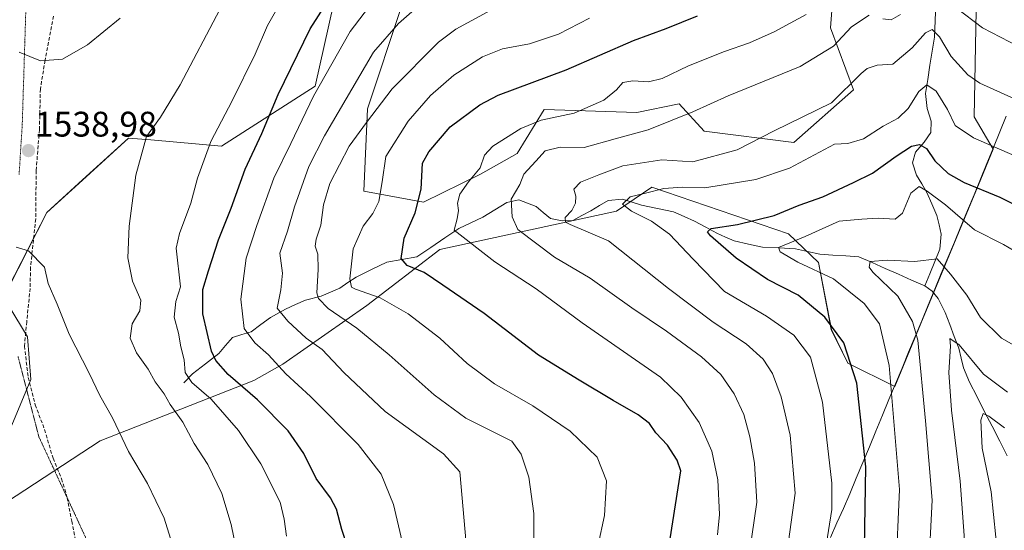
# Model space of a CAD drawing. Units: metres. Extents: x 665050 to 668510, y 4746606 to 4749002.
# Drawn here: x 665553 to 665831, y 4746759 to 4746903 of the extents above; entities that cross this region are included whole.
import ezdxf
from ezdxf.enums import TextEntityAlignment as Align

# ---------------------------------------------------------------- set-up
doc = ezdxf.new("R2010")
doc.units = ezdxf.units.M
doc.header["$MEASUREMENT"] = 0
doc.linetypes.add('TRAZOS2', pattern=[0.375, 0.25, -0.125])
doc.linetypes.add('TRAZOSX2', pattern=[1.5, 1, -0.5])
for name, color, linetype, lineweight in [('Carátula', 7, 'Continuous', 5), ('Corriente natural lineal', 142, 'Continuous', 13), ('Curva de nivel maestra', 36, 'Continuous', 30), ('Curva de nivel normal', 36, 'Continuous', 0), ('Municipio', 9, 'Continuous', 13), ('Municipio CxS', 142, 'Continuous', 0), ('Pastizal CxS', 92, 'Continuous', 0), ('Punto de cota en terreno', 7, 'Continuous', 0), ('Roquedo CxS', 135, 'Continuous', 0), ('Rótulo de punto de cota en terreno', 19, 'Continuous', 0), ('Senda', 19, 'TRAZOSX2', 0), ('Vía pecuaria eje', 92, 'TRAZOS2', 0)]:
    doc.layers.add(name, color=color, linetype=linetype, lineweight=lineweight)
doc.styles.add('Arial', font='txt', dxfattribs={"height": 0.2})

# ---------------------------------------------------------------- blocks, each defined once
blk = doc.blocks.new('*U151')
at = {"layer": 'Pastizal CxS', "color": 92, "linetype": 'Continuous', "lineweight": 0}
for points in [[(665541.7533, 4746762.1593, 1543.8244), (665576.1135, 4746784.6435, 1541.0848), (665619.5073, 4746801.6423, 1524.0027), (665627.6455, 4746806.2991, 1519.7247), (665651.3617, 4746822.7905, 1507.6205), (665671.9197, 4746838.5661, 1497.9255), (665721.8237, 4746849.3821, 1482.3772), (665731.7105, 4746856.1279, 1478.749), (665770.2611, 4746843.0095, 1468.8622), (665778.7241, 4746834.9697, 1470.117), (665782.3849, 4746816.0079, 1475.542), (665787.0717, 4746806.6011, 1475.0794), (665800.2775, 4746800.0213, 1468.3413), (665807.6367, 4746817.7185, 1463.5305), (665824.5573, 4746858.4075, 1475.0016), (665828.0073, 4746866.8973, 1478.8456), (665828.0091, 4746866.9015, 1478.8473), (665822.6485, 4746875.9501, 1481.1676), (665823.2769, 4746905.9915, 1490.787)], [(665784.5093, 4746931.6695, 1500), (665782.1139, 4746901.1183, 1489.9406), (665788.6757, 4746883.5665, 1483.139), (665771.7975, 4746868.7909, 1480.7086), (665746.4797, 4746871.9573, 1486.45), (665739.4689, 4746879.6923, 1489.748), (665727.4919, 4746877.2345, 1490.7148), (665701.3991, 4746878.0739, 1494.5481), (665693.7349, 4746865.6261, 1490.5688), (665683.4449, 4746859.8255, 1492.8981), (665667.3619, 4746851.9067, 1497.4779), (665650.4829, 4746855.0729, 1505.5238), (665651.5383, 4746878.2915, 1508.8777), (665661.0325, 4746906.7859, 1514.168)], [(665648.3751, 4746936.3365, 1528.7495), (665636.7705, 4746884.6235, 1518.1939), (665610.3975, 4746867.7383, 1527.3185), (665590.4595, 4746869.4957, 1533.5481), (665584.0955, 4746869.9655, 1535.4131), (665571.1657, 4746858.1891, 1537.7421), (665561.1285, 4746849.0473, 1539.1856), (665550.2381, 4746827.8039, 1540.9523)], [(665550.3681, 4746822.7259, 1541.1672), (665555.6729, 4746813.9701, 1541.3677), (665556.6169, 4746801.9253, 1542.0559), (665551.2275, 4746789.0827, 1543.1438)]]:
    blk.add_polyline3d(points, dxfattribs=at)
blk = doc.blocks.new('*U157')
at = {"layer": 'Roquedo CxS', "color": 135, "linetype": 'Continuous', "lineweight": 0}
for points in [[(665551.23, 4746789.08, 1543.14), (665556.62, 4746801.93, 1542.06), (665555.67, 4746813.97, 1541.37), (665550.37, 4746822.73, 1541.17)], [(665550.24, 4746827.8, 1540.95), (665561.13, 4746849.05, 1539.19), (665571.17, 4746858.19, 1537.74), (665584.1, 4746869.97, 1535.41), (665590.46, 4746869.5, 1533.55), (665610.4, 4746867.74, 1527.32), (665636.77, 4746884.62, 1518.19), (665648.38, 4746936.34, 1528.75)], [(665661.03, 4746906.79, 1514.17), (665651.54, 4746878.29, 1508.88), (665650.48, 4746855.07, 1505.52), (665667.36, 4746851.91, 1497.48), (665683.44, 4746859.83, 1492.9), (665693.73, 4746865.63, 1490.57), (665701.4, 4746878.07, 1494.55), (665727.49, 4746877.23, 1490.71), (665739.47, 4746879.69, 1489.75), (665746.48, 4746871.96, 1486.45), (665771.8, 4746868.79, 1480.71), (665788.68, 4746883.57, 1483.14), (665782.11, 4746901.12, 1489.94), (665784.51, 4746931.67, 1500)], [(665823.28, 4746905.99, 1490.79), (665822.65, 4746875.95, 1481.17), (665828.01, 4746866.9, 1478.85), (665828.01, 4746866.9, 1478.85), (665824.56, 4746858.41, 1475), (665807.64, 4746817.72, 1463.53), (665800.28, 4746800.02, 1468.34), (665787.07, 4746806.6, 1475.08), (665782.38, 4746816.01, 1475.54), (665778.72, 4746834.97, 1470.12), (665770.26, 4746843.01, 1468.86), (665731.71, 4746856.13, 1478.75), (665721.82, 4746849.38, 1482.38), (665671.92, 4746838.57, 1497.93), (665651.36, 4746822.79, 1507.62), (665627.65, 4746806.3, 1519.72), (665619.51, 4746801.64, 1524), (665576.11, 4746784.64, 1541.08), (665541.75, 4746762.16, 1543.82)]]:
    blk.add_polyline3d(points, dxfattribs=at)
blk = doc.blocks.new('*U165')
at = {"layer": 'Pastizal CxS', "color": 92, "linetype": 'Continuous', "lineweight": 0}
for points in [[(665551.23, 4746789.08, 1543.14), (665556.62, 4746801.93, 1542.06), (665555.67, 4746813.97, 1541.37), (665550.37, 4746822.73, 1541.17)], [(665550.24, 4746827.8, 1540.95), (665561.13, 4746849.05, 1539.19), (665571.17, 4746858.19, 1537.74), (665584.1, 4746869.97, 1535.41), (665590.46, 4746869.5, 1533.55), (665610.4, 4746867.74, 1527.32), (665636.77, 4746884.62, 1518.19), (665648.38, 4746936.34, 1528.75)], [(665661.03, 4746906.79, 1514.17), (665651.54, 4746878.29, 1508.88), (665650.48, 4746855.07, 1505.52), (665667.36, 4746851.91, 1497.48), (665683.44, 4746859.83, 1492.9), (665693.73, 4746865.63, 1490.57), (665701.4, 4746878.07, 1494.55), (665727.49, 4746877.23, 1490.71), (665739.47, 4746879.69, 1489.75), (665746.48, 4746871.96, 1486.45), (665771.8, 4746868.79, 1480.71), (665788.68, 4746883.57, 1483.14), (665782.11, 4746901.12, 1489.94), (665784.51, 4746931.67, 1500)], [(665823.28, 4746905.99, 1490.79), (665822.65, 4746875.95, 1481.17), (665828.01, 4746866.9, 1478.85), (665828.01, 4746866.9, 1478.85), (665824.56, 4746858.41, 1475), (665807.64, 4746817.72, 1463.53), (665800.28, 4746800.02, 1468.34), (665787.07, 4746806.6, 1475.08), (665782.38, 4746816.01, 1475.54), (665778.72, 4746834.97, 1470.12), (665770.26, 4746843.01, 1468.86), (665731.71, 4746856.13, 1478.75), (665721.82, 4746849.38, 1482.38), (665671.92, 4746838.57, 1497.93), (665651.36, 4746822.79, 1507.62), (665627.65, 4746806.3, 1519.72), (665619.51, 4746801.64, 1524), (665576.11, 4746784.64, 1541.08), (665541.75, 4746762.16, 1543.82)]]:
    blk.add_polyline3d(points, dxfattribs=at)
blk = doc.blocks.new('*U173')
at = {"layer": 'Roquedo CxS', "color": 135, "linetype": 'Continuous', "lineweight": 0}
for points in [[(665551.23, 4746789.08, 1543.14), (665556.62, 4746801.93, 1542.06), (665555.67, 4746813.97, 1541.37), (665550.37, 4746822.73, 1541.17)], [(665550.24, 4746827.8, 1540.95), (665561.13, 4746849.05, 1539.19), (665571.17, 4746858.19, 1537.74), (665584.1, 4746869.97, 1535.41), (665590.46, 4746869.5, 1533.55), (665610.4, 4746867.74, 1527.32), (665636.77, 4746884.62, 1518.19), (665648.38, 4746936.34, 1528.75)], [(665661.03, 4746906.79, 1514.17), (665651.54, 4746878.29, 1508.88), (665650.48, 4746855.07, 1505.52), (665667.36, 4746851.91, 1497.48), (665683.44, 4746859.83, 1492.9), (665693.73, 4746865.63, 1490.57), (665701.4, 4746878.07, 1494.55), (665727.49, 4746877.23, 1490.71), (665739.47, 4746879.69, 1489.75), (665746.48, 4746871.96, 1486.45), (665771.8, 4746868.79, 1480.71), (665788.68, 4746883.57, 1483.14), (665782.11, 4746901.12, 1489.94), (665784.51, 4746931.67, 1500)], [(665823.28, 4746905.99, 1490.79), (665822.65, 4746875.95, 1481.17), (665828.01, 4746866.9, 1478.85), (665828.01, 4746866.9, 1478.85), (665824.56, 4746858.41, 1475), (665807.64, 4746817.72, 1463.53), (665800.28, 4746800.02, 1468.34), (665787.07, 4746806.6, 1475.08), (665782.38, 4746816.01, 1475.54), (665778.72, 4746834.97, 1470.12), (665770.26, 4746843.01, 1468.86), (665731.71, 4746856.13, 1478.75), (665721.82, 4746849.38, 1482.38), (665671.92, 4746838.57, 1497.93), (665651.36, 4746822.79, 1507.62), (665627.65, 4746806.3, 1519.72), (665619.51, 4746801.64, 1524), (665576.11, 4746784.64, 1541.08), (665541.75, 4746762.16, 1543.82)]]:
    blk.add_polyline3d(points, dxfattribs=at)
blk = doc.blocks.new('5PATER')
at = {"layer": 'Carátula', "linetype": 'Continuous', "lineweight": 5}
h = blk.add_hatch(color=250, dxfattribs=at)
edge = h.paths.add_edge_path()
edge.add_ellipse((0, 0.01), major_axis=(-1.33, -1.34), ratio=0.999422, start_angle=0, end_angle=360)

msp = doc.modelspace()

# ---------------------------------------------------------------- linework, layer by layer
at = {"layer": 'Corriente natural lineal', "color": 142, "linetype": 'Continuous', "lineweight": 13}
for points in [[(665811.89, 4746907.87, 1487.41), (665811.68, 4746903.17, 1485.8), (665811.46, 4746898.46, 1484.02), (665810.83, 4746894.49, 1482.94), (665810.2, 4746890.52, 1481.86), (665809.57, 4746886.54, 1480.64), (665808.94, 4746882.57, 1479.37), (665809.37, 4746878.39, 1478.03), (665810.56, 4746874.82, 1477.15), (665810.49, 4746871.56, 1476.55), (665808.57, 4746868.87, 1475.58), (665806.14, 4746866, 1474.07), (665805.31, 4746863.01, 1473.09), (665806.43, 4746859.54, 1470.94), (665807.88, 4746857.12, 1470.46), (665809.32, 4746854.69, 1469.81), (665810.75, 4746851.45, 1468.86), (665812.17, 4746848.2, 1468.34), (665812.77, 4746845.58, 1467.84), (665813.37, 4746842.95, 1467.27), (665812.99, 4746838.65, 1465.6), (665811.58, 4746835.21, 1463.68), (665810.17, 4746831.78, 1462.81), (665808.75, 4746828.34, 1462.03)], [(665599.78, 4746801.02, 1530.74), (665602.19, 4746803.55, 1528.41), (665605.89, 4746806.41, 1525.92), (665609.58, 4746809.27, 1523.67), (665611.51, 4746811.55, 1522.34), (665613.44, 4746813.83, 1521.2), (665616.11, 4746814.61, 1520.21), (665618.78, 4746815.39, 1519.06), (665621.5, 4746817.41, 1517.33), (665624.21, 4746819.42, 1516.07), (665628.39, 4746821.76, 1513.95), (665631.23, 4746823.05, 1512.51), (665634.07, 4746824.33, 1511.18), (665638.51, 4746825.43, 1509.06), (665641.13, 4746826.58, 1507.6), (665643.75, 4746827.73, 1506.23), (665646.03, 4746829.27, 1504.98), (665648.31, 4746830.8, 1504.32), (665652.66, 4746832.92, 1502.81), (665657, 4746835.04, 1501.06), (665661.23, 4746835.79, 1499.91), (665665.46, 4746836.53, 1498.74), (665669.42, 4746839.19, 1497.4), (665673.37, 4746841.85, 1496.07), (665677.33, 4746844.51, 1494.47), (665680.71, 4746846.1, 1493.25), (665684.08, 4746847.69, 1492.15), (665687.45, 4746849.77, 1491.17), (665690.82, 4746851.85, 1489.8), (665694.24, 4746852.6, 1488.75), (665696.67, 4746851.68, 1488.13), (665699.1, 4746850.75, 1487.42), (665701.13, 4746849.07, 1486.31), (665703.16, 4746847.38, 1485.85), (665706.43, 4746846.71, 1485.47), (665709.47, 4746846.81, 1484.52), (665712.01, 4746848.17, 1483.21), (665714.54, 4746849.53, 1482.31), (665717, 4746850.97, 1481.41), (665719.45, 4746852.41, 1480.85), (665723.52, 4746852.79, 1480.05), (665726.2, 4746851.96, 1479.68), (665728.87, 4746851.12, 1479.31), (665733.36, 4746850.17, 1478.3), (665737.85, 4746849.22, 1476.94), (665740.83, 4746847.93, 1476.4), (665743.81, 4746846.63, 1476.18), (665746.97, 4746844.9, 1475.15), (665750.13, 4746843.16, 1474.21), (665752.57, 4746842.08, 1473.99), (665755, 4746841, 1473.57), (665758.99, 4746840.13, 1472.37), (665762.99, 4746839.26, 1470.67), (665767.62, 4746839.03, 1469.3), (665772.25, 4746838.81, 1468.45), (665775.69, 4746838.05, 1468.02), (665779.12, 4746837.3, 1467.75), (665782.8, 4746837.04, 1467.17), (665786.47, 4746836.79, 1466.5), (665790.14, 4746836.54, 1465.86), (665793.87, 4746834.9, 1464.81), (665797.59, 4746833.26, 1463.66), (665801.31, 4746831.62, 1463.43), (665805.03, 4746829.98, 1462.87), (665808.75, 4746828.34, 1462.03)], [(665808.75, 4746828.34, 1462.03), (665810.85, 4746826.82, 1461.85), (665812.51, 4746824.82, 1461.77), (665814.51, 4746820.84, 1461.73), (665815.79, 4746817.47, 1461.05), (665817.07, 4746814.11, 1460.05), (665818.36, 4746810.74, 1459.88), (665819, 4746808, 1459.39), (665819.64, 4746805.27, 1458.77), (665821.39, 4746801.16, 1457.26), (665823.51, 4746797.02, 1456.6), (665825.63, 4746792.88, 1455.26), (665827.75, 4746788.75, 1454.06), (665829.88, 4746784.61, 1452.6), (665832, 4746780.47, 1451.06)]]:
    msp.add_polyline3d(points, dxfattribs=at)
at = {"layer": 'Curva de nivel maestra', "color": 36, "linetype": 'Continuous', "lineweight": 30}
for points in [[(665648.77, 4746746.09, 1525), (665644.35, 4746759.64, 1525), (665642.83, 4746765.36, 1525), (665641.1, 4746768.57, 1525), (665637.1, 4746774.02, 1525), (665633.62, 4746781.12, 1525), (665629.2, 4746787.48, 1525), (665620.55, 4746796.24, 1525), (665612.21, 4746803.39, 1525), (665608.75, 4746807.35, 1525), (665607.52, 4746809.94, 1525), (665605.09, 4746820.44, 1525), (665605.06, 4746827.29, 1525), (665606.73, 4746832.62, 1525), (665609.56, 4746841.29, 1525), (665613.13, 4746850.29, 1525), (665617.06, 4746861.29, 1525), (665621.72, 4746871.29, 1525), (665626.37, 4746882.29, 1525), (665635.42, 4746900.77, 1525), (665641.58, 4746910.54, 1525)], [(665736.9, 4746757.02, 1500), (665739.9, 4746776.25, 1500), (665738.92, 4746779.23, 1500), (665736.13, 4746783.48, 1500), (665732.91, 4746786.93, 1500), (665731.1, 4746789.53, 1500), (665727.94, 4746791.96, 1500), (665720.82, 4746796.01, 1500), (665711.21, 4746801.81, 1500), (665699.8, 4746808.81, 1500), (665684.48, 4746820.53, 1500), (665672.78, 4746828.59, 1500), (665667.5, 4746832.14, 1500), (665662.73, 4746834.08, 1500), (665661.08, 4746836.08, 1500), (665661.92, 4746841.79, 1500), (665664.97, 4746848.95, 1500), (665666.67, 4746855.61, 1500), (665667.11, 4746862.91, 1500), (665668.81, 4746866.15, 1500), (665674.88, 4746873.19, 1500), (665683.28, 4746879.42, 1500), (665688.42, 4746882.06, 1500), (665707.6, 4746889.21, 1500), (665726.6, 4746897.48, 1500), (665735.77, 4746900.89, 1500), (665744.6, 4746904.43, 1500)], [(665791.73, 4746754.54, 1475), (665792.1, 4746777.35, 1475), (665789.6, 4746800.95, 1475), (665785.9, 4746812.29, 1475), (665780.59, 4746819.55, 1475), (665773.07, 4746825.75, 1475), (665764.34, 4746830.11, 1475), (665755.53, 4746836.13, 1475), (665748.29, 4746842.48, 1475), (665747.42, 4746843.57, 1475), (665748.51, 4746844.49, 1475), (665755.94, 4746845.66, 1475), (665766.27, 4746848.18, 1475), (665773.27, 4746851.11, 1475), (665780.03, 4746853.48, 1475), (665788.64, 4746857.45, 1475), (665794.04, 4746860.09, 1475), (665800.66, 4746864.94, 1475), (665804.95, 4746867.68, 1475), (665807.27, 4746868.22, 1475), (665809.26, 4746867.08, 1475), (665811.57, 4746863.59, 1475), (665815.3, 4746859.98, 1475), (665819.86, 4746857.53, 1475), (665829.93, 4746853.35, 1475), (665849.62, 4746843.58, 1475)]]:
    msp.add_polyline3d(points, dxfattribs=at)
at = {"layer": 'Curva de nivel normal', "color": 36, "linetype": 'Continuous', "lineweight": 0}
for points in [[(665680.51, 4746742.94, 1515), (665677.61, 4746775.96, 1515), (665672.98, 4746780.98, 1515), (665656.53, 4746792.96, 1515), (665644.85, 4746803.96, 1515), (665638.78, 4746810.4, 1515), (665634.23, 4746813.58, 1515), (665629.08, 4746818.43, 1515), (665626.07, 4746822.07, 1515), (665627.09, 4746827.26, 1515), (665627.59, 4746831.95, 1515), (665626.84, 4746837.59, 1515), (665628.97, 4746843.77, 1515), (665630.92, 4746850.64, 1515), (665635.03, 4746861.95, 1515), (665639.38, 4746870.62, 1515), (665653.27, 4746894.18, 1515), (665660.28, 4746902.26, 1515), (665669.94, 4746910.81, 1515)], [(665628.66, 4746757.78, 1530), (665628.05, 4746762.59, 1530), (665626.89, 4746767.38, 1530), (665621.45, 4746778.22, 1530), (665615.14, 4746787.58, 1530), (665607.47, 4746796.43, 1530), (665601.99, 4746801.13, 1530), (665600.12, 4746803.92, 1530), (665599.85, 4746807.54, 1530), (665598.94, 4746811.15, 1530), (665598.22, 4746815.02, 1530), (665597.02, 4746819.56, 1530), (665597.5, 4746823.9, 1530), (665598.76, 4746828.06, 1530), (665597.56, 4746838.95, 1530), (665598.51, 4746843.14, 1530), (665601.74, 4746851.69, 1530), (665603.62, 4746858.74, 1530), (665607.32, 4746869.05, 1530), (665613.4, 4746880.48, 1530), (665619.88, 4746893.63, 1530), (665623.34, 4746901.78, 1530), (665627.76, 4746909.57, 1530)], [(665661.32, 4746756.24, 1520), (665658.84, 4746766.76, 1520), (665655.38, 4746775.24, 1520), (665648.95, 4746783.59, 1520), (665635.43, 4746797.12, 1520), (665628.52, 4746803.54, 1520), (665623.58, 4746808.94, 1520), (665619.77, 4746812.26, 1520), (665616.8, 4746816.36, 1520), (665615.85, 4746824.59, 1520), (665617.28, 4746836.18, 1520), (665620.3, 4746845.37, 1520), (665625.11, 4746858.73, 1520), (665629.9, 4746868.51, 1520), (665636.34, 4746881.82, 1520), (665646.64, 4746900.07, 1520), (665653.38, 4746908.76, 1520)], [(665817.58, 4746906.68, 1490), (665825.05, 4746901.08, 1490), (665845.36, 4746890.54, 1490), (665859.74, 4746882.03, 1490), (665868.06, 4746877.48, 1490), (665876.72, 4746873.42, 1490), (665885.04, 4746870.39, 1490), (665892.95, 4746868.81, 1490), (665904.97, 4746868.82, 1490), (665925.04, 4746872.34, 1490), (665946.13, 4746878.54, 1490), (665955.94, 4746882.59, 1490), (665965.03, 4746887.79, 1490), (665973.31, 4746893.43, 1490), (665980.03, 4746899.4, 1490), (665988.53, 4746908.9, 1490)], [(665616.08, 4746746.43, 1535), (665613.07, 4746761.09, 1535), (665610.45, 4746769.8, 1535), (665606.47, 4746777.95, 1535), (665602.69, 4746783.89, 1535), (665599.49, 4746789.94, 1535), (665595.92, 4746794.92, 1535), (665594.2, 4746797.89, 1535), (665591.66, 4746801.3, 1535), (665589.69, 4746804.88, 1535), (665586.43, 4746809.44, 1535), (665584.6, 4746813.62, 1535), (665585.18, 4746817.62, 1535), (665587.3, 4746821.29, 1535), (665587.62, 4746824.29, 1535), (665585.28, 4746829.69, 1535), (665583.94, 4746836.23, 1535), (665584.31, 4746845.16, 1535), (665586.24, 4746859.51, 1535), (665589.24, 4746870.44, 1535), (665593.15, 4746875.92, 1535), (665598.69, 4746885, 1535), (665609.91, 4746906.21, 1535)], [(665698.44, 4746756.78, 1510), (665698.48, 4746764.16, 1510), (665697.07, 4746774.42, 1510), (665694.94, 4746780.95, 1510), (665692.23, 4746784.58, 1510), (665679.27, 4746791.08, 1510), (665670.37, 4746797.65, 1510), (665657.66, 4746808.88, 1510), (665648.55, 4746816.44, 1510), (665640.5, 4746821.93, 1510), (665637.77, 4746824.78, 1510), (665637.29, 4746826.42, 1510), (665637.59, 4746832.95, 1510), (665637.56, 4746837.29, 1510), (665636.81, 4746839.54, 1510), (665637.06, 4746841.53, 1510), (665638.39, 4746845.45, 1510), (665639.12, 4746851.18, 1510), (665640.97, 4746857.22, 1510), (665646.41, 4746867.7, 1510), (665651.3, 4746874.43, 1510), (665658.54, 4746883.86, 1510), (665671.53, 4746897, 1510), (665676.51, 4746900.71, 1510), (665686.3, 4746906.04, 1510)], [(665750.28, 4746758.21, 1495), (665750.83, 4746763.87, 1495), (665750.37, 4746773.64, 1495), (665748.65, 4746781.79, 1495), (665745.09, 4746789.84, 1495), (665739.99, 4746797, 1495), (665734.24, 4746802.59, 1495), (665712.1, 4746817.88, 1495), (665699.08, 4746827.5, 1495), (665687.47, 4746835.09, 1495), (665676.02, 4746844.07, 1495), (665676.8, 4746847.27, 1495), (665677.22, 4746849.62, 1495), (665676.97, 4746851.68, 1495), (665677.6, 4746854.2, 1495), (665680.01, 4746857.68, 1495), (665683.32, 4746861.62, 1495), (665684.52, 4746865.15, 1495), (665686.94, 4746867.75, 1495), (665694.78, 4746872.71, 1495), (665700.55, 4746875.01, 1495), (665709.88, 4746877.01, 1495), (665718.23, 4746880.68, 1495), (665721.83, 4746883.58, 1495), (665723.54, 4746885.69, 1495), (665726.43, 4746886.19, 1495), (665730.83, 4746885.84, 1495), (665734.71, 4746886.83, 1495), (665742.05, 4746890.35, 1495), (665752.27, 4746894.43, 1495), (665759.34, 4746896.85, 1495), (665766.23, 4746899.95, 1495), (665775.26, 4746904.82, 1495)], [(665796.94, 4746903.64, 1490), (665799.27, 4746903.35, 1490), (665801.86, 4746904.89, 1490)], [(665559.3, 4746891.76, 1540), (665565.53, 4746892.24, 1540), (665572.6, 4746896.29, 1540), (665581.77, 4746903.83, 1540)], [(665714.84, 4746747.11, 1505), (665718.37, 4746763.63, 1505), (665719, 4746773.36, 1505), (665716.34, 4746780.02, 1505), (665708.68, 4746787.37, 1505), (665698.14, 4746794.49, 1505), (665687.38, 4746800.72, 1505), (665679.65, 4746806.49, 1505), (665671.96, 4746813.59, 1505), (665663, 4746820.46, 1505), (665655.08, 4746825, 1505), (665648.16, 4746827.43, 1505), (665647.08, 4746828, 1505), (665646.58, 4746830.37, 1505), (665647.53, 4746838.81, 1505), (665650.34, 4746845.16, 1505), (665653.04, 4746848.78, 1505), (665654.74, 4746852.16, 1505), (665655.72, 4746857.68, 1505), (665656.76, 4746864.85, 1505), (665663.01, 4746874.77, 1505), (665669.29, 4746881.97, 1505), (665675.88, 4746887.71, 1505), (665683.98, 4746892.9, 1505), (665689.66, 4746895.19, 1505), (665697.22, 4746896.61, 1505), (665705.45, 4746899.32, 1505), (665714.18, 4746903.85, 1505)], [(665759.31, 4746753.19, 1490), (665761.36, 4746767.35, 1490), (665760.75, 4746778.35, 1490), (665759.44, 4746785.79, 1490), (665757.66, 4746792.07, 1490), (665755.02, 4746797.94, 1490), (665751.23, 4746803.34, 1490), (665745.78, 4746808.38, 1490), (665735.85, 4746815.62, 1490), (665726.13, 4746822.2, 1490), (665714.39, 4746830.52, 1490), (665704.3, 4746836.41, 1490), (665693.93, 4746844.28, 1490), (665692.36, 4746847.76, 1490), (665692.05, 4746852.81, 1490), (665694.52, 4746856.95, 1490), (665695.67, 4746859.87, 1490), (665699.05, 4746863.47, 1490), (665701.7, 4746866.41, 1490), (665705.92, 4746867.46, 1490), (665712.63, 4746867.32, 1490), (665721.44, 4746869.77, 1490), (665730.7, 4746872.36, 1490), (665743.27, 4746877.44, 1490), (665753.27, 4746881.87, 1490), (665773.6, 4746890.16, 1490), (665783.03, 4746895.89, 1490), (665788.1, 4746901.32, 1490), (665793.06, 4746904.67, 1490)], [(665769.89, 4746753.56, 1485), (665772.2, 4746769.95, 1485), (665770.76, 4746786.22, 1485), (665768.25, 4746797.04, 1485), (665765.8, 4746803.63, 1485), (665763.18, 4746807.72, 1485), (665758.32, 4746812.04, 1485), (665749.06, 4746818.09, 1485), (665736.45, 4746827.65, 1485), (665719.55, 4746841.04, 1485), (665708.73, 4746845.62, 1485), (665707.42, 4746846.29, 1485), (665707.28, 4746847.62, 1485), (665709.17, 4746849.62, 1485), (665710.18, 4746851.62, 1485), (665710.27, 4746853.62, 1485), (665709.75, 4746855.62, 1485), (665711.66, 4746857.62, 1485), (665716.77, 4746859.67, 1485), (665723.58, 4746862.23, 1485), (665734.54, 4746863.87, 1485), (665743.27, 4746863.29, 1485), (665755.78, 4746866.65, 1485), (665766.22, 4746872.04, 1485), (665782.39, 4746879.96, 1485), (665790.84, 4746888.2, 1485), (665792.48, 4746889.65, 1485), (665795.28, 4746890.54, 1485), (665799.7, 4746890.85, 1485), (665805.16, 4746895.41, 1485), (665808.9, 4746899.68, 1485), (665810.84, 4746900.64, 1485), (665812.86, 4746898.54, 1485), (665816.16, 4746893.04, 1485), (665820.92, 4746887.88, 1485), (665824.26, 4746885.44, 1485), (665841.94, 4746877.48, 1485)], [(665553.28, 4746894.25, 1540), (665559.3, 4746891.76, 1540)], [(665780.33, 4746751.64, 1480), (665782.48, 4746765.27, 1480), (665782.57, 4746772.7, 1480), (665779.92, 4746795.54, 1480), (665776.54, 4746808.22, 1480), (665771.77, 4746814.44, 1480), (665764.08, 4746819.81, 1480), (665752.27, 4746826.78, 1480), (665743.44, 4746835.85, 1480), (665736.76, 4746842.88, 1480), (665731.69, 4746846.54, 1480), (665726.04, 4746849.43, 1480), (665723.49, 4746851.37, 1480), (665725.6, 4746853.47, 1480), (665730, 4746854.45, 1480), (665735.17, 4746855.82, 1480), (665740.44, 4746856.21, 1480), (665746.73, 4746856, 1480), (665761.1, 4746858.3, 1480), (665770.6, 4746861.52, 1480), (665783.27, 4746868.33, 1480), (665787.06, 4746868.49, 1480), (665791.46, 4746869.84, 1480), (665797.05, 4746873.32, 1480), (665801.2, 4746875.64, 1480), (665804.04, 4746878.35, 1480), (665807.04, 4746883.18, 1480), (665809.34, 4746884.97, 1480), (665811.93, 4746883.25, 1480), (665815.11, 4746878.06, 1480), (665817.3, 4746873.58, 1480), (665822.48, 4746870.03, 1480), (665842.13, 4746861.53, 1480)], [(665800.62, 4746747.6, 1470), (665801.6, 4746770.95, 1470), (665798.69, 4746805.88, 1470), (665795.96, 4746817.67, 1470), (665791.6, 4746823.36, 1470), (665783.03, 4746830.32, 1470), (665772.96, 4746835.06, 1470), (665767.98, 4746837.92, 1470), (665767.44, 4746839.17, 1470), (665775.04, 4746842.3, 1470), (665784.59, 4746846.55, 1470), (665790.94, 4746847.11, 1470), (665795.6, 4746847.42, 1470), (665800.43, 4746847.19, 1470), (665802.5, 4746848.84, 1470), (665804.84, 4746854.49, 1470), (665807.14, 4746856.37, 1470), (665809.44, 4746855, 1470), (665814.55, 4746851.23, 1470), (665822.72, 4746844.17, 1470), (665830.98, 4746840.03, 1470), (665835.77, 4746837.15, 1470)], [(665596.41, 4746755.62, 1540), (665594.19, 4746762.88, 1540), (665589.5, 4746772.62, 1540), (665584.1, 4746781.66, 1540), (665579.58, 4746791.13, 1540), (665576.04, 4746797.44, 1540), (665573.01, 4746803.74, 1540), (665567.41, 4746814.73, 1540), (665564.05, 4746823.21, 1540), (665561.44, 4746828.97, 1540), (665560.47, 4746833.65, 1540), (665555.91, 4746838.26, 1540), (665552.41, 4746839.26, 1540)], [(665832.66, 4746666.58, 1465), (665820.93, 4746684.27, 1465), (665814.11, 4746697.04, 1465), (665808.7, 4746709.64, 1465), (665806.21, 4746719.42, 1465), (665806.74, 4746729.62, 1465), (665809.76, 4746747.62, 1465), (665810.81, 4746767.95, 1465), (665808.93, 4746790.29, 1465), (665806.74, 4746813.02, 1465), (665805.32, 4746818.28, 1465), (665801.11, 4746825.42, 1465), (665794.07, 4746832.21, 1465), (665793.03, 4746833.59, 1465), (665793.36, 4746835.21, 1465), (665798.12, 4746835.6, 1465), (665805.89, 4746835.24, 1465), (665812.23, 4746835.92, 1465), (665815.95, 4746831.64, 1465), (665820.64, 4746825.7, 1465), (665824.43, 4746819.46, 1465), (665830.36, 4746813.63, 1465), (665837.31, 4746809.68, 1465)], [(665837.14, 4746679.15, 1460), (665824.36, 4746699.59, 1460), (665818.6, 4746712.48, 1460), (665817.08, 4746719.86, 1460), (665817.6, 4746730.16, 1460), (665819.36, 4746745.13, 1460), (665819.88, 4746758.01, 1460), (665818.75, 4746773.29, 1460), (665816.24, 4746793.26, 1460), (665815.52, 4746803.88, 1460), (665815.99, 4746811.35, 1460), (665815.79, 4746813.51, 1460), (665818.4, 4746811.76, 1460), (665825.32, 4746803.49, 1460), (665832.03, 4746798.37, 1460)], [(665833.45, 4746705.2, 1455), (665830.44, 4746711.01, 1455), (665828.28, 4746718.18, 1455), (665827.81, 4746727.81, 1455), (665828.58, 4746739.63, 1455), (665828.81, 4746757.48, 1455), (665827.5, 4746770.25, 1455), (665824.95, 4746782.62, 1455), (665824.52, 4746790.45, 1455), (665825.24, 4746792.39, 1455), (665826.8, 4746791.65, 1455), (665831.23, 4746788.32, 1455)]]:
    msp.add_polyline3d(points, dxfattribs=at)
at = {"layer": 'Municipio', "color": 9, "linetype": 'Continuous', "lineweight": 13}
msp.add_polyline3d([(665831.72, 4746876.23, 1482.91), (665829.91, 4746871.78, 1481.27), (665828.1, 4746867.33, 1479.59), (665826.29, 4746862.88, 1477.95), (665824.48, 4746858.43, 1475.8), (665822.63, 4746853.99, 1473.67), (665820.79, 4746849.55, 1471.31), (665818.94, 4746845.12, 1469.35), (665817.1, 4746840.68, 1467.51), (665815.25, 4746836.24, 1465.63), (665813.41, 4746831.8, 1463.5), (665811.56, 4746827.37, 1461.87), (665809.72, 4746822.93, 1462.07), (665807.87, 4746818.49, 1463.84), (665806.03, 4746814.05, 1465.67), (665804.18, 4746809.62, 1466.88), (665802.33, 4746805.18, 1467.91), (665800.49, 4746800.74, 1469.1), (665798.64, 4746796.3, 1470.43), (665796.8, 4746791.87, 1471.67), (665794.95, 4746787.43, 1472.84), (665793.11, 4746782.99, 1474.12), (665791.26, 4746778.55, 1475.34), (665789.42, 4746774.12, 1476.5), (665787.57, 4746769.68, 1477.48), (665785.77, 4746765.6, 1478.18), (665783.97, 4746761.52, 1478.94), (665782.16, 4746757.44, 1479.65)], dxfattribs=at)
msp.add_polyline3d([(665831.72, 4746876.23, 1482.91), (665829.91, 4746871.78, 1481.27), (665828.1, 4746867.33, 1479.59), (665826.29, 4746862.88, 1477.95), (665824.48, 4746858.43, 1475.8), (665822.63, 4746853.99, 1473.67), (665820.79, 4746849.55, 1471.31), (665818.94, 4746845.12, 1469.35), (665817.1, 4746840.68, 1467.51), (665815.25, 4746836.24, 1465.63), (665813.41, 4746831.8, 1463.5), (665811.56, 4746827.37, 1461.87), (665809.72, 4746822.93, 1462.07), (665807.87, 4746818.49, 1463.84), (665806.03, 4746814.05, 1465.67), (665804.18, 4746809.62, 1466.88), (665802.33, 4746805.18, 1467.91), (665800.49, 4746800.74, 1469.1), (665798.64, 4746796.3, 1470.43), (665796.8, 4746791.87, 1471.67), (665794.95, 4746787.43, 1472.84), (665793.11, 4746782.99, 1474.12), (665791.26, 4746778.55, 1475.34), (665789.42, 4746774.12, 1476.5), (665787.57, 4746769.68, 1477.48), (665785.77, 4746765.6, 1478.18), (665783.97, 4746761.52, 1478.94), (665782.16, 4746757.44, 1479.65)], dxfattribs=at)
at = {"layer": 'Municipio CxS', "color": 142, "linetype": 'Continuous', "lineweight": 0}
for points in [[(665782.16, 4746757.44, 1479.65), (665783.97, 4746761.52, 1478.94), (665785.77, 4746765.6, 1478.18), (665787.57, 4746769.68, 1477.48), (665789.42, 4746774.12, 1476.5), (665791.26, 4746778.55, 1475.34), (665793.11, 4746782.99, 1474.12), (665794.95, 4746787.43, 1472.84), (665796.8, 4746791.87, 1471.67), (665798.64, 4746796.3, 1470.43), (665800.49, 4746800.74, 1469.1), (665802.33, 4746805.18, 1467.91), (665804.18, 4746809.62, 1466.88), (665806.03, 4746814.05, 1465.67), (665807.87, 4746818.49, 1463.84), (665809.72, 4746822.93, 1462.07), (665811.56, 4746827.37, 1461.87), (665813.41, 4746831.8, 1463.5), (665815.25, 4746836.24, 1465.63), (665817.1, 4746840.68, 1467.51), (665818.94, 4746845.12, 1469.35), (665820.79, 4746849.55, 1471.31), (665822.63, 4746853.99, 1473.67), (665824.48, 4746858.43, 1475.8), (665826.29, 4746862.88, 1477.95), (665828.1, 4746867.33, 1479.59), (665829.91, 4746871.78, 1481.27), (665831.72, 4746876.23, 1482.91)], [(665831.72, 4746876.23, 1482.91), (665829.91, 4746871.78, 1481.27), (665828.1, 4746867.33, 1479.59), (665826.29, 4746862.88, 1477.95), (665824.48, 4746858.43, 1475.8), (665822.63, 4746853.99, 1473.67), (665820.79, 4746849.55, 1471.31), (665818.94, 4746845.12, 1469.35), (665817.1, 4746840.68, 1467.51), (665815.25, 4746836.24, 1465.63), (665813.41, 4746831.8, 1463.5), (665811.56, 4746827.37, 1461.87), (665809.72, 4746822.93, 1462.07), (665807.87, 4746818.49, 1463.84), (665806.03, 4746814.05, 1465.67), (665804.18, 4746809.62, 1466.88), (665802.33, 4746805.18, 1467.91), (665800.49, 4746800.74, 1469.1), (665798.64, 4746796.3, 1470.43), (665796.8, 4746791.87, 1471.67), (665794.95, 4746787.43, 1472.84), (665793.11, 4746782.99, 1474.12), (665791.26, 4746778.55, 1475.34), (665789.42, 4746774.12, 1476.5), (665787.57, 4746769.68, 1477.48), (665785.77, 4746765.6, 1478.18), (665783.97, 4746761.52, 1478.94), (665782.16, 4746757.44, 1479.65)]]:
    msp.add_polyline3d(points, dxfattribs=at)
at = {"layer": 'Senda', "color": 19, "linetype": 'TRAZOSX2', "lineweight": 0}
for points in [[(665562.99, 4746904.38), (665560.6, 4746891.94), (665559.28, 4746883.87), (665559.02, 4746872.36), (665558.09, 4746860.85), (665557.96, 4746847.23), (665556.5, 4746833.6), (665556.37, 4746827.65), (665555.45, 4746818.25), (665554.78, 4746811.37), (665555.84, 4746802.51), (665557.83, 4746794.84), (665560.47, 4746787.83), (665562.85, 4746779.76), (665565.24, 4746773.94), (665566.69, 4746769.31), (665566.82, 4746768.64)], [(665566.82, 4746768.64), (665568.15, 4746762.03), (665569.34, 4746755.81), (665570.79, 4746747.48), (665572.25, 4746739.8), (665574.5, 4746729.49), (665576.61, 4746722.74), (665580.05, 4746714.27), (665583.49, 4746705.54), (665587.72, 4746693.5), (665590.9, 4746683.18), (665591.3, 4746677.76), (665592.22, 4746664.4), (665592.35, 4746647.86), (665592.75, 4746638.6), (665590.64, 4746632.12), (665590.52, 4746631.74)]]:
    msp.add_lwpolyline(points, dxfattribs=at)
at = {"layer": 'Vía pecuaria eje', "color": 92, "linetype": 'TRAZOS2', "lineweight": 0}
for points in [[(665551.59, 4746919.67, 1542.31), (665553.47, 4746915.55, 1541.92), (665555.34, 4746911.44, 1541.58), (665555.19, 4746906.74, 1541.08), (665555.05, 4746902.04, 1540.63), (665554.9, 4746897.34, 1540.25), (665554.75, 4746892.65, 1539.92), (665554.61, 4746887.95, 1539.6), (665554.46, 4746883.25, 1539.34), (665554.31, 4746878.55, 1539.17), (665554.17, 4746873.86, 1539), (665553.87, 4746869.16, 1538.95), (665553.58, 4746864.46, 1538.96), (665553.28, 4746859.76, 1539.02)], [(665552.99, 4746808.43, 1541.42), (665554.16, 4746803.9, 1541.78), (665555.34, 4746799.37, 1542.05), (665556.51, 4746794.84, 1542.29), (665557.69, 4746790.31, 1542.51), (665558.86, 4746785.78, 1542.8), (665560.9, 4746781.39, 1543.08), (665562.94, 4746777.01, 1543.36), (665564.97, 4746772.62, 1543.55), (665566.82, 4746768.64, 1543.55)], [(665566.82, 4746768.64, 1543.55), (665567.01, 4746768.24, 1543.55), (665569.05, 4746763.86, 1543.55), (665571.08, 4746759.47, 1543.62), (665573.12, 4746755.09, 1543.62)]]:
    msp.add_polyline3d(points, dxfattribs=at)

# ---------------------------------------------------------------- block references
at = {"layer": 'Pastizal CxS', "color": 92, "linetype": 'Continuous', "lineweight": 0}
for name in ['*U151', '*U165']:
    msp.add_blockref(name, (0, 0), dxfattribs=at)
at = {"layer": 'Punto de cota en terreno', "linetype": 'Continuous', "lineweight": 0}
msp.add_blockref('5PATER', (665555.93, 4746866.48, 1538.98), dxfattribs=at)
at = {"layer": 'Roquedo CxS', "color": 135, "linetype": 'Continuous', "lineweight": 0}
for name in ['*U157', '*U173']:
    msp.add_blockref(name, (0, 0), dxfattribs=at)

# ---------------------------------------------------------------- texts
at = {"layer": 'Rótulo de punto de cota en terreno', "color": 19, "linetype": 'Continuous', "lineweight": 0, "style": 'Arial'}
msp.add_text('1538,98', height=7, dxfattribs=at).set_placement((665557.69, 4746868.24), align=Align.BOTTOM_LEFT)

doc.saveas('drawing.dxf')
